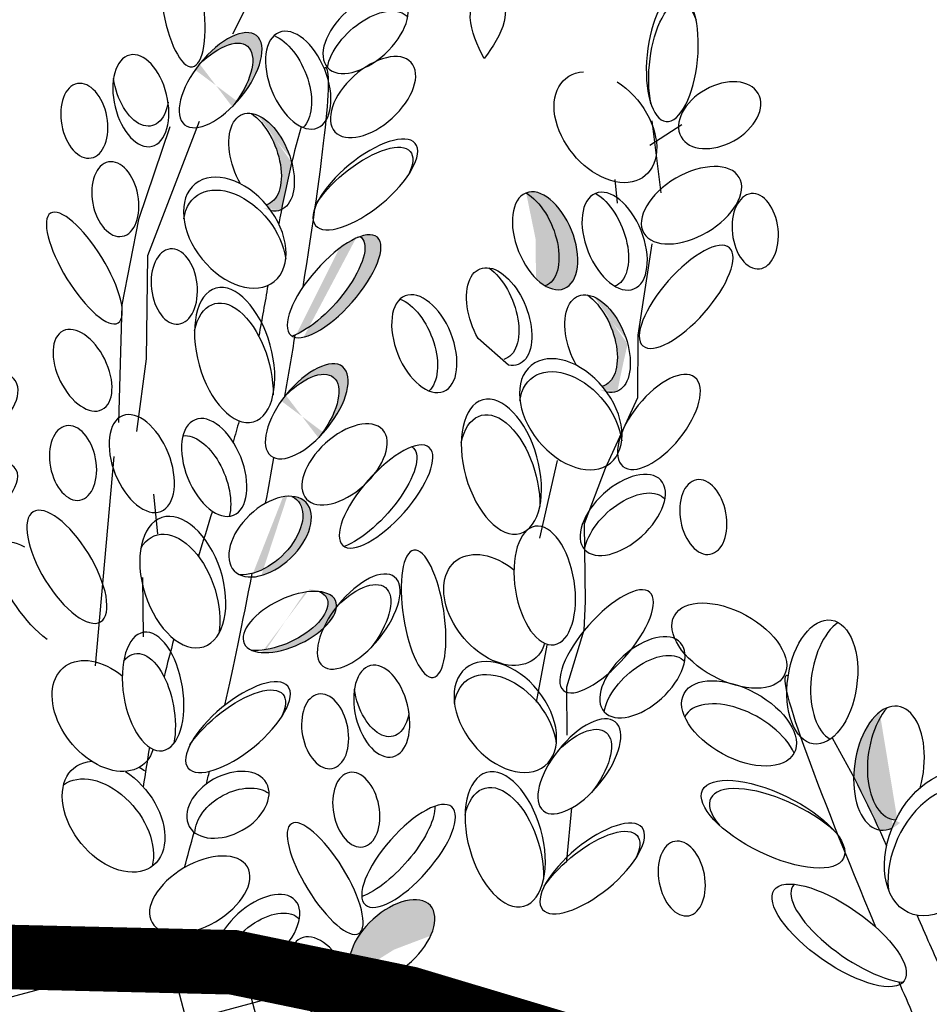
# Model space of a CAD drawing. Units: inches. Extents: x 20 to 114, y 20 to 136.
# Drawn here: x 68 to 72, y 102 to 106 of the extents above; entities that cross this region are included whole.
import ezdxf

# ---------------------------------------------------------------- set-up
doc = ezdxf.new("R2010")
doc.units = ezdxf.units.IN
doc.header["$MEASUREMENT"] = 0
for name, color, linetype in [('Z_Pflanzebene', 7, 'Continuous'), ('Z_Substratoberfläche', 7, 'Continuous'), ('Z_Vegetationsmatte', 7, 'Continuous')]:
    doc.layers.add(name, color=color, linetype=linetype)

msp = doc.modelspace()

# ---------------------------------------------------------------- hatches: boundary and pattern name
at = {"layer": 'Z_Pflanzebene', "lineweight": 30, "true_color": 0x44a009}
h = msp.add_hatch(color=74, dxfattribs=at)
edge = h.paths.add_edge_path()
edge.add_ellipse((69.0033, 106.796), major_axis=(0.201, 0.2278), ratio=0.368446, start_angle=218.1057, end_angle=363.8667)
edge.add_ellipse((69.0775, 106.7976), major_axis=(0.201, 0.2278), ratio=0.368446, start_angle=190.5238, end_angle=393.6622, ccw=False)
edge.add_spline(control_points=[(68.8951, 106.5601), (68.8957, 106.5637), (68.8963, 106.5674), (68.8969, 106.571)], knot_values=[1.091741, 1.091741, 1.091741, 1.091741, 1.09469, 1.09469, 1.09469, 1.09469], degree=3, periodic=0)
edge = h.paths.add_edge_path()
edge.add_ellipse((68.9506, 106.2165), major_axis=(0.1671, 0.207), ratio=0.463382, start_angle=-102.807, end_angle=91.3367, ccw=False)
edge.add_ellipse((68.9073, 106.1676), major_axis=(0.1671, 0.207), ratio=0.463382, start_angle=-88.6633, end_angle=77.193)
h = msp.add_hatch(color=74, dxfattribs=at)
edge = h.paths.add_edge_path()
edge.add_ellipse((69.0809, 105.8618), major_axis=(-0.0893, 0.2222), ratio=0.553304, start_angle=176.6723, end_angle=319.1778)
edge.add_ellipse((69.1413, 105.8356), major_axis=(-0.0893, 0.2222), ratio=0.553304, start_angle=257.0945, end_angle=342.2577, ccw=False)
edge.add_spline(control_points=[(69.2811, 105.8342), (69.2633, 105.761), (69.2477, 105.6878), (69.2333, 105.6146)], knot_values=[1.907564, 1.907564, 1.907564, 1.907564, 2.007741, 2.007741, 2.007741, 2.007741], degree=3, periodic=0)
edge.add_ellipse((69.1413, 105.8356), major_axis=(-0.0893, 0.2222), ratio=0.553304, start_angle=160.4245, end_angle=181.2594, ccw=False)
edge.add_ellipse((69.0165, 105.5078), major_axis=(-0.1838, 0.2268), ratio=0.669123, start_angle=264.7967, end_angle=271.6249)
h = msp.add_hatch(color=74, dxfattribs=at)
edge = h.paths.add_edge_path()
edge.add_ellipse((70.4585, 105.4698), major_axis=(-0.0893, 0.2222), ratio=0.553304, start_angle=-215.5331, end_angle=-0.3381)
edge.add_ellipse((70.3711, 105.4827), major_axis=(-0.0893, 0.2222), ratio=0.553304, start_angle=179.6619, end_angle=324.4669, ccw=False)
h = msp.add_hatch(color=74, dxfattribs=at)
edge = h.paths.add_edge_path()
edge.add_ellipse((69.4039, 105.2569), major_axis=(0.201, 0.2278), ratio=0.368446, start_angle=218.1057, end_angle=363.8667)
edge.add_ellipse((69.478, 105.2585), major_axis=(0.201, 0.2278), ratio=0.368446, start_angle=190.5238, end_angle=393.6622, ccw=False)
edge.add_spline(control_points=[(69.2957, 105.021), (69.2963, 105.0246), (69.2969, 105.0283), (69.2975, 105.0319)], knot_values=[1.091741, 1.091741, 1.091741, 1.091741, 1.09469, 1.09469, 1.09469, 1.09469], degree=3, periodic=0)
edge = h.paths.add_edge_path()
edge.add_ellipse((69.3511, 104.6773), major_axis=(0.1671, 0.207), ratio=0.463382, start_angle=-102.807, end_angle=91.3367, ccw=False)
edge.add_ellipse((69.3078, 104.6285), major_axis=(0.1671, 0.207), ratio=0.463382, start_angle=-88.6633, end_angle=77.193)
h = msp.add_hatch(color=74, dxfattribs=at)
edge = h.paths.add_edge_path()
edge.add_ellipse((70.6424, 105.0178), major_axis=(-0.0893, 0.2222), ratio=0.553304, start_angle=176.6723, end_angle=319.1778)
edge.add_ellipse((70.7028, 104.9916), major_axis=(-0.0893, 0.2222), ratio=0.553304, start_angle=257.0945, end_angle=342.2577, ccw=False)
edge.add_spline(control_points=[(70.8425, 104.9902), (70.8247, 104.917), (70.8091, 104.8438), (70.7948, 104.7706)], knot_values=[1.907564, 1.907564, 1.907564, 1.907564, 2.007741, 2.007741, 2.007741, 2.007741], degree=3, periodic=0)
edge.add_ellipse((70.7028, 104.9916), major_axis=(-0.0893, 0.2222), ratio=0.553304, start_angle=160.4245, end_angle=181.2594, ccw=False)
edge.add_ellipse((70.578, 104.6638), major_axis=(-0.1838, 0.2268), ratio=0.669123, start_angle=264.7967, end_angle=271.6249)
h = msp.add_hatch(color=74, dxfattribs=at)
edge = h.paths.add_edge_path()
edge.add_ellipse((69.1406, 104.105), major_axis=(0.1669, 0.1587), ratio=0.599654, start_angle=227.4555, end_angle=372.8467)
edge.add_ellipse((69.1806, 104.0948), major_axis=(0.1669, 0.1587), ratio=0.599654, start_angle=213.705, end_angle=388.402, ccw=False)
edge.add_spline(control_points=[(69.0946, 103.9073), (69.0957, 103.9128), (69.0968, 103.9184), (69.0979, 103.924)], knot_values=[0.781128, 0.781128, 0.781128, 0.781128, 0.786418, 0.786418, 0.786418, 0.786418], degree=3, periodic=0)
edge = h.paths.add_edge_path()
edge.add_ellipse((69.2723, 103.6979), major_axis=(0.2117, 0.1004), ratio=0.475282, start_angle=201.9476, end_angle=397.6322, ccw=False)
edge.add_ellipse((69.2323, 103.7081), major_axis=(0.2117, 0.1004), ratio=0.475282, start_angle=217.6322, end_angle=381.9476)
h = msp.add_hatch(color=74, dxfattribs=at)
edge = h.paths.add_edge_path()
edge.add_ellipse((72.1206, 103.0668), major_axis=(0.0417, 0.2877), ratio=0.553304, start_angle=40.8222, end_angle=183.3277, ccw=False)
edge.add_ellipse((72.0568, 103.0186), major_axis=(0.0417, 0.2877), ratio=0.553304, start_angle=17.7423, end_angle=102.9055)
edge.add_spline(control_points=[(71.8924, 102.9768), (71.9343, 102.8956), (71.9738, 102.8137), (72.0117, 102.7315)], knot_values=[1.907564, 1.907564, 1.907564, 1.907564, 2.007741, 2.007741, 2.007741, 2.007741], degree=3, periodic=0)
edge.add_ellipse((72.0568, 103.0186), major_axis=(0.0417, 0.2877), ratio=0.553304, start_angle=178.7406, end_angle=199.5755)
edge.add_ellipse((72.298, 102.6677), major_axis=(0.1518, 0.3202), ratio=0.669123, start_angle=88.3751, end_angle=95.2033, ccw=False)
h = msp.add_hatch(color=74, dxfattribs=at)
edge = h.paths.add_edge_path()
edge.add_ellipse((69.7663, 102.1322), major_axis=(0.1772, 0.161), ratio=0.553304, start_angle=-0.3381, end_angle=144.4669)
edge.add_ellipse((69.7481, 102.2186), major_axis=(0.1772, 0.161), ratio=0.553304, start_angle=-35.5331, end_angle=179.6619, ccw=False)
at = {"layer": 'Z_Vegetationsmatte'}
h = msp.add_hatch(dxfattribs=at)
h.set_pattern_fill('HOUND', color=256, scale=0.2, angle=15, style=0)
h.set_pattern_definition([(15, (-67.8286, -67.8862), (1.14455075, 0.63538164), [5.08, -2.54]), (105, (-67.8286, -67.8862), (0.02201874, -1.30890085), [5.08, -2.54])])
edge = h.paths.add_edge_path()
edge.add_line((32.1714, 80.478), (32.1714, 83.9421))
edge.add_line((32.1714, 83.9421), (61.5065, 100.8787))
edge.add_arc((67.1589, 89.5215), 12.6861, 62.46065, 116.45901, ccw=False)
edge.add_line((73.0244, 100.7701), (102.1714, 83.9421))
edge.add_line((102.1714, 83.9421), (102.1714, 80.478))
edge.add_line((102.1714, 80.478), (71.3701, 98.2581))
edge.add_arc((67.1684, 89.4344), 9.773, 64.53683, 115.43239)
edge.add_line((62.9714, 98.2604), (32.1714, 80.478))

# ---------------------------------------------------------------- linework, layer by layer
at = {"layer": 'Z_Pflanzebene', "color": 74, "lineweight": 30, "true_color": 0x44a009}
for p, q in [((69.0069, 106.4313), (69.2026, 106.8178)), ((68.7152, 105.9997), (68.5692, 105.5689)), ((68.8508, 106.0244), (68.6107, 105.3994)), ((70.9454, 105.9146), (71.0943, 106.0098)), ((70.9547, 106.028), (70.9968, 105.6933)), ((70.7957, 105.6449), (70.7846, 105.7555)), ((68.5692, 105.5689), (68.4911, 105.1715)), ((70.9549, 105.4551), (70.8889, 105.0308)), ((68.6107, 105.3994), (68.6043, 104.9213)), ((68.4911, 105.1715), (68.4759, 104.6257)), ((70.2881, 104.8914), (70.147, 105.0164)), ((70.8889, 105.0308), (70.8875, 104.74)), ((68.6043, 104.9213), (68.5603, 104.583)), ((70.8875, 104.74), (70.7376, 104.4121)), ((68.4548, 104.4676), (68.3679, 103.4944)), ((70.4334, 104.088), (70.5166, 104.4482)), ((70.7376, 104.4121), (70.6403, 104.1538)), ((68.6382, 104.2922), (68.6567, 104.1081)), ((70.6403, 104.1538), (70.6445, 103.7932)), ((68.5879, 103.905), (68.5915, 103.6289)), ((70.6445, 103.7932), (70.638, 103.6594)), ((70.638, 103.6594), (70.5582, 103.3952)), ((70.4182, 103.3261), (70.4689, 103.5905)), ((70.5582, 103.3952), (70.5601, 103.1712)), ((70.5818, 102.8338), (70.5573, 102.5896))]:
    msp.add_line(p, q, dxfattribs=at)
at = {"layer": 'Z_Pflanzebene', "color": 74, "lineweight": 30, "true_color": 0x44a009, "extrusion": (0, 0, -1)}
for centre, major_axis, ratio in [((68.7745, 106.5743), (-0.045, 0.296), 0.316649), ((69.6245, 106.436), (0.1772, 0.161), 0.553304), ((71.0497, 106.3225), (0.0291, 0.2985), 0.392655), ((68.9506, 106.2165), (0.1671, 0.207), 0.463382), ((69.6589, 106.1377), (0.1772, 0.161), 0.553304), ((71.2699, 106.0536), (0.1795, 0.1006), 0.659656), ((68.3171, 106.0276), (-0.0321, 0.1728), 0.607017), ((69.6231, 105.7319), (0.2315, 0.1906), 0.392655), ((68.4616, 105.6635), (-0.0321, 0.1728), 0.607017), ((71.139, 105.6352), (0.2215, 0.1294), 0.56496), ((71.4351, 105.5143), (-0.0194, 0.1747), 0.607017), ((68.3173, 105.3432), (-0.157, 0.255), 0.316649), ((69.478, 105.2585), (0.201, 0.2278), 0.368446), ((71.1143, 105.2092), (0.201, 0.2278), 0.368446), ((68.7354, 105.2574), (-0.0194, 0.1747), 0.607017), ((69.3511, 104.6773), (0.1671, 0.207), 0.463382), ((67.7826, 104.6862), (0.2148, 0.132), 0.553304), ((70.9874, 104.628), (0.1671, 0.207), 0.463382), ((69.5268, 104.4306), (0.1772, 0.161), 0.553304), ((68.265, 104.4373), (-0.0321, 0.1728), 0.607017), ((69.7193, 104.2812), (0.201, 0.2278), 0.368446), ((67.6816, 104.2301), (0.3191, 0.1752), 0.392655), ((70.8194, 104.1956), (0.1772, 0.161), 0.553304), ((71.1939, 104.1857), (-0.0321, 0.1728), 0.607017), ((69.1806, 104.0948), (0.1669, 0.1587), 0.599654), ((68.2363, 103.9545), (-0.1568, 0.2556), 0.392655), ((69.8939, 103.7364), (-0.045, 0.296), 0.316649), ((69.5924, 103.7), (0.1671, 0.207), 0.463382), ((69.2723, 103.6979), (0.2117, 0.1004), 0.475282), ((70.7446, 103.608), (0.201, 0.2278), 0.368446), ((70.9107, 103.4409), (0.1772, 0.161), 0.553304), ((69.0314, 103.2092), (0.2315, 0.1906), 0.392655), ((69.4365, 103.1897), (-0.0321, 0.1728), 0.607017), ((70.6177, 103.0269), (0.1671, 0.207), 0.463382), ((68.9845, 102.8484), (0.1795, 0.1006), 0.659656), ((69.581, 102.8256), (-0.0321, 0.1728), 0.607017), ((69.8242, 102.6106), (0.201, 0.2278), 0.368446), ((70.6777, 102.5522), (0.2315, 0.1906), 0.392655), ((69.4367, 102.5054), (-0.157, 0.255), 0.316649), ((71.0938, 102.5056), (-0.0321, 0.1728), 0.607017), ((68.8535, 102.4301), (0.2215, 0.1294), 0.56496), ((69.1204, 102.2432), (0.1772, 0.161), 0.553304), ((69.7481, 102.2186), (0.1772, 0.161), 0.553304)]:
    msp.add_ellipse(centre, major_axis=major_axis, ratio=ratio, dxfattribs=at)
for centre, major_axis, ratio, start_param, end_param in [((71.0609, 106.2796), (0.0291, 0.2985), 0.392655, 4.055392, 7.006435), ((69.6428, 106.3496), (0.1772, 0.161), 0.553304, 3.761762, 6.289086), ((69.3115, 106.2165), (-0.0893, 0.2222), 0.553304, 3.141593, 9.424778), ((68.9073, 106.1676), (0.1671, 0.207), 0.463382, -1.347272, 1.547467), ((69.2212, 106.2041), (-0.0893, 0.2222), 0.553304, 0.481712, 2.935614), ((68.58, 106.1212), (-0.0519, 0.212), 0.564075, 3.141593, 9.424778), ((68.5797, 106.2166), (-0.0519, 0.212), 0.564075, 2.208678, 4.8839), ((70.7388, 105.998), (-0.1838, 0.2268), 0.669123, 1.11172, 6.723176), ((69.1413, 105.8356), (-0.0893, 0.2222), 0.553304, 4.471983, 9.766436), ((69.0809, 105.8618), (-0.0893, 0.2222), 0.553304, 0.712482, 3.199671), ((69.6007, 105.6936), (0.2315, 0.1906), 0.392655, 4.055392, 7.006435), ((69.0165, 105.5078), (-0.1838, 0.2268), 0.669123, 3.141593, 9.424778), ((69.0172, 105.4479), (-0.1838, 0.2268), 0.669123, -0.575323, 2.31609), ((70.4585, 105.4698), (-0.0893, 0.2222), 0.553304, 3.141593, 9.424778), ((70.3711, 105.4827), (-0.0893, 0.2222), 0.553304, 0.620169, 3.147493), ((70.7819, 105.4681), (-0.0893, 0.2222), 0.553304, 3.141593, 9.424778), ((70.6945, 105.481), (-0.0893, 0.2222), 0.553304, 0.620169, 3.147493), ((69.4039, 105.2569), (0.201, 0.2278), 0.368446, -0.067486, 2.554076), ((70.2451, 105.1173), (-0.0893, 0.2222), 0.553304, 4.471983, 9.766436), ((70.1848, 105.1435), (-0.0893, 0.2222), 0.553304, 0.712482, 3.199671), ((69.0159, 104.9392), (-0.0869, 0.3104), 0.531967, 3.141593, 9.424778), ((69.0081, 104.8668), (-0.0869, 0.3104), 0.531967, -0.794275, 2.084308), ((69.8973, 104.9917), (-0.0893, 0.2222), 0.553304, 3.141593, 9.424778), ((70.7028, 104.9916), (-0.0893, 0.2222), 0.553304, 4.471983, 9.766436), ((70.6424, 105.0178), (-0.0893, 0.2222), 0.553304, 0.712482, 3.199671), ((69.8069, 104.9793), (-0.0893, 0.2222), 0.553304, 0.481712, 2.935614), ((68.309, 104.8682), (-0.0904, 0.183), 0.564075, 3.141593, 9.424778), ((70.578, 104.6638), (-0.1838, 0.2268), 0.669123, 3.141593, 9.424778), ((69.3078, 104.6285), (0.1671, 0.207), 0.463382, -1.347272, 1.547467), ((70.5786, 104.6039), (-0.1838, 0.2268), 0.669123, -0.575323, 2.31609), ((70.2555, 104.4201), (-0.0869, 0.3104), 0.531967, 3.141593, 9.424778), ((68.5843, 104.4344), (-0.0893, 0.2222), 0.553304, 3.141593, 9.424778), ((70.2476, 104.3477), (-0.0869, 0.3104), 0.531967, -0.794275, 2.084308), ((68.921, 104.4162), (-0.0893, 0.2222), 0.553304, 3.141593, 9.424778), ((68.8457, 104.3368), (-0.0893, 0.2222), 0.553304, 0.149975, 2.495774), ((69.6452, 104.2796), (0.201, 0.2278), 0.368446, -0.067486, 2.554076), ((70.8377, 104.1092), (0.1772, 0.161), 0.553304, 3.761762, 6.289086), ((69.1406, 104.105), (0.1669, 0.1587), 0.599654, -0.224216, 2.645884), ((68.7748, 103.8833), (-0.0972, 0.3002), 0.582794, 3.141593, 9.424778), ((68.7469, 103.801), (-0.0972, 0.3002), 0.582794, -0.484423, 2.297277), ((70.4568, 103.8676), (-0.0439, 0.2753), 0.495181, 3.141593, 9.424778), ((68.1103, 103.8198), (-0.1785, 0.2409), 0.392655, 4.055392, 7.006435), ((70.2262, 103.7538), (-0.1838, 0.2268), 0.669123, 2.711524, 7.539661), ((69.5491, 103.6512), (0.1671, 0.207), 0.463382, -1.347272, 1.547467), ((69.2323, 103.7081), (0.2117, 0.1004), 0.475282, -0.383057, 2.484787), ((68.6368, 103.3749), (-0.0439, 0.2753), 0.495181, 3.141593, 9.424778), ((68.5972, 103.2756), (-0.0439, 0.2753), 0.495181, -0.432817, 2.187789), ((68.4062, 103.2611), (-0.1838, 0.2268), 0.669123, 2.711524, 7.539661), ((70.2738, 103.2562), (-0.1838, 0.2268), 0.669123, 3.141593, 9.424778), ((70.9289, 103.3545), (0.1772, 0.161), 0.553304, 3.761762, 6.289086), ((69.6994, 103.2834), (-0.0519, 0.212), 0.564075, 3.141593, 9.424778), ((70.2745, 103.1963), (-0.1838, 0.2268), 0.669123, -0.575323, 2.31609), ((69.0089, 103.1709), (0.2315, 0.1906), 0.392655, 4.055392, 7.006435), ((69.6991, 103.3788), (-0.0519, 0.212), 0.564075, 2.208678, 4.8839), ((70.5744, 102.9781), (0.1671, 0.207), 0.463382, -1.347272, 1.547467), ((68.4533, 102.7928), (-0.1838, 0.2268), 0.669123, 1.11172, 6.723176), ((68.5972, 103.2756), (-0.0439, 0.2753), 0.495181, 3.419241, 3.62888), ((70.2732, 102.6876), (-0.0869, 0.3104), 0.531967, 3.141593, 9.424778), ((68.4005, 102.7108), (-0.1838, 0.2268), 0.669123, 0.028891, 2.679411), ((69.0228, 102.7708), (0.1795, 0.1006), 0.659656, 3.499877, 5.993256), ((70.2654, 102.6153), (-0.0869, 0.3104), 0.531967, -0.794275, 2.084308), ((69.7281, 102.6528), (0.201, 0.2278), 0.368446, 0.348988, 2.557887), ((70.6553, 102.5139), (0.2315, 0.1906), 0.392655, 4.055392, 7.006435), ((69.1386, 102.1568), (0.1772, 0.161), 0.553304, 3.761762, 6.289086), ((69.4187, 102.0316), (-0.0966, 0.1957), 0.564075, 3.141593, 9.424778)]:
    msp.add_ellipse(centre, major_axis=major_axis, ratio=ratio, start_param=start_param, end_param=end_param, dxfattribs=at)
at = {"layer": 'Z_Pflanzebene', "color": 74, "lineweight": 30, "true_color": 0x44a009}
for centre, major_axis, ratio in [((71.3147, 103.5882), (-0.2552, 0.1392), 0.553304), ((71.3597, 103.2265), (-0.2552, 0.1392), 0.553304), ((71.5182, 102.7581), (-0.3277, 0.1584), 0.392655), ((71.8252, 102.2413), (-0.3025, 0.2111), 0.368446)]:
    msp.add_ellipse(centre, major_axis=major_axis, ratio=ratio, dxfattribs=at)
for centre, major_axis, ratio, start_param, end_param in [((71.7468, 103.4191), (0.0417, 0.2877), 0.553304, 1.570796326794818, 7.853981633974405), ((71.857, 103.4304), (0.0417, 0.2877), 0.553304, 0.481712, 2.935614), ((71.3629, 103.1193), (-0.2552, 0.1392), 0.553304, 3.761762, 6.289086), ((72.0568, 103.0186), (0.0417, 0.2877), 0.553304, 4.471983, 9.766436), ((72.1206, 103.0668), (0.0417, 0.2877), 0.553304, 0.712482, 3.199671), ((72.298, 102.6677), (0.1518, 0.3202), 0.669123, 1.570796326794977, 7.853981633974564), ((71.5557, 102.7194), (-0.3277, 0.1584), 0.392655, 4.055392, 7.006435), ((72.3145, 102.5968), (0.1518, 0.3202), 0.669123, -0.575323, 2.31609), ((71.9131, 102.2606), (-0.3025, 0.2111), 0.368446, -0.067486, 2.554076)]:
    msp.add_ellipse(centre, major_axis=major_axis, ratio=ratio, start_param=start_param, end_param=end_param, dxfattribs=at)
for points, knots in [([(70.1755, 106.3167), (70.1441, 106.3798), (70.0869, 106.4951), (70.128, 106.6158), (70.1467, 106.6704)], [0, 0, 0, 0, 0.1288953, 0.2354791, 0.2354791, 0.2354791, 0.2354791]), ([(70.2707, 106.6265), (70.2741, 106.5797), (70.2824, 106.466), (70.2151, 106.372), (70.1755, 106.3167)], [0, 0, 0, 0, 0.087728, 0.2130553, 0.2130553, 0.2130553, 0.2130553])]:
    msp.add_open_spline(points, degree=3, knots=knots, dxfattribs=at)
for points in [[(69.3339, 105.2553), (69.4266, 105.8375), (69.485, 106.3114), (69.4321, 106.2717)], [(69.3256, 106.0003), (69.2812, 105.85), (69.2489, 105.6992), (69.2207, 105.5485)], [(69.1703, 105.2627), (69.1567, 105.1842), (69.1429, 105.1057), (69.1278, 105.0276)], [(69.2491, 104.7472), (69.2657, 104.8425), (69.2819, 104.9379), (69.2975, 105.0319)], [(69.0364, 104.6334), (69.0275, 104.6003), (69.0183, 104.5672), (69.0089, 104.5342)], [(69.1599, 104.2499), (69.1728, 104.319), (69.1857, 104.3898), (69.1987, 104.4617)], [(68.9125, 104.2129), (68.8908, 104.1431), (68.869, 104.0734), (68.8473, 104.0035)], [(68.9703, 103.3112), (69.01, 103.4889), (69.0522, 103.6901), (69.0979, 103.924)], [(68.7337, 103.6192), (68.7177, 103.5607), (68.7024, 103.502), (68.688, 103.4431)], [(71.9961, 102.2789), (71.7198, 102.9391), (71.5151, 103.4813), (71.5888, 103.4496)], [(71.7922, 103.16), (71.8877, 102.9954), (71.9691, 102.8268), (72.0455, 102.6572)], [(68.6202, 103.1154), (68.6096, 103.0545), (68.6001, 102.9933), (68.5912, 102.932)], [(68.8844, 102.9449), (68.8892, 102.9643), (68.894, 102.9839), (68.8988, 103.0039)], [(68.7834, 102.5569), (68.7979, 102.6101), (68.8125, 102.6646), (68.8274, 102.7213)], [(72.1869, 102.3345), (72.2255, 102.2457), (72.2642, 102.1572), (72.3045, 102.0693)], [(72.2417, 101.7038), (72.1949, 101.8114), (72.1485, 101.9193), (72.1031, 102.0258)]]:
    msp.add_open_spline(points, degree=3, dxfattribs=at)
at = {"layer": 'Z_Substratoberfläche'}
msp.add_lwpolyline([(67.8285, 102.1443, 0.3, 0.3, 0), (69.0101, 102.1161, 0.3, 0.3, 0), (69.826, 101.9474, 0.3, 0.3, 0), (70.7435, 101.6723, 0.3, 0.3, 0), (71.502, 101.562, 0.3, 0.3, 0), (72.1642, 101.1421, 0.3, 0.3, 0), (73.1543, 100.506, 0.3, 0.3, 0), (74.289, 100.1196, 0.3, 0.3, 0), (75.5047, 99.3025, 0.3, 0.3, 0), (77.0065, 98.5691, 0.3, 0.3, 0), (78.0162, 97.8332, 0.3, 0.3, 0), (79.5729, 97.0552, 0.3, 0.3, 0), (80.772, 96.3613, 0.3, 0.3, 0), (82.3423, 95.4019, 0.3, 0.3, 0), (83.5301, 94.9072, 0.3, 0.3, 0), (84.6189, 93.9508, 0.3, 0.3, 0), (86.4166, 93.219, 0.3, 0.3, 0), (88.4449, 91.895, 0.3, 0.3, 0), (90.5812, 90.4895, 0.3, 0.3, 0)], format="xyseb", dxfattribs=at)
at = {"layer": 'Z_Vegetationsmatte'}
msp.add_lwpolyline([(32.1714, 80.478), (32.1714, 83.9421), (61.5065, 100.8787, -0.240071), (73.0244, 100.7701), (102.1714, 83.9421), (102.1714, 80.478), (71.3701, 98.2581, 0.225798), (62.9714, 98.2604)], format="xyb", close=True, dxfattribs=at)

doc.saveas('drawing.dxf')
